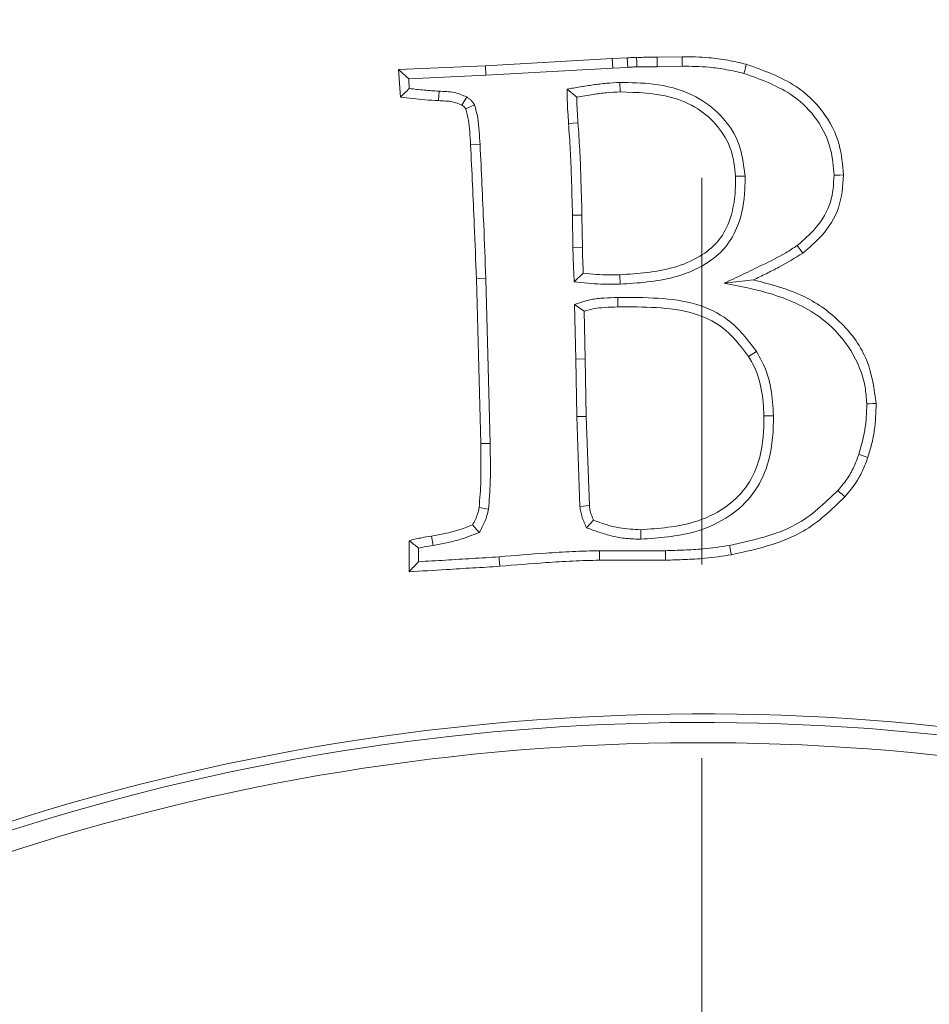
# Model space of a CAD drawing. Extents: x -3141 to -108, y -691 to 2778.
# Drawn here: x -2280 to -2235, y 73 to 121 of the extents above; entities that cross this region are included whole.
import ezdxf

# ---------------------------------------------------------------- set-up
doc = ezdxf.new("R2010")
doc.units = 0
doc.header["$LTSCALE"] = 5
doc.linetypes.add('HIDDEN', pattern=[1.905, 1.27, -0.635])
doc.layers.add('3', color=1, linetype='Continuous')
doc.layers.add('SLD-0', color=7, linetype='Continuous')
doc.layers.add('Bemaßungen(Brunner)', color=7, linetype='Continuous', lineweight=25)
doc.styles.add('Brunner 2014', font='arial.ttf', dxfattribs={"height": 35})
doc.dimstyles.new('Brunner 2014', dxfattribs={"dimscale": 5, "dimtxt": 35, "dimasz": 5, "dimexe": 3.175, "dimexo": 0, "dimgap": 0.762, "dimtad": 1, "dimdec": 0, "dimrnd": 1e-08, "dimtxsty": 'Brunner 2014', "dimcen": 0.09, "dimdle": 10, "dimclrd": 7, "dimclre": 7, "dimclrt": 7, "dimadec": 1, "dimazin": 2, "dimtfac": 0.666667, "dimtdec": 0, "dimtmove": 0, "dimatfit": 3, "dimldrblk": 'Filled-1', "dimfxl": 1, "dimtolj": 1, "dimlwd": 5, "dimlwe": 5, "dimarcsym": 0})
doc.dimstyles.new('STANDARD-Brunner-IIGroßer Text', dxfattribs={"dimscale": 5, "dimtxt": 35, "dimasz": 5, "dimexe": 3.175, "dimexo": 0, "dimgap": 0.762, "dimtad": 1, "dimdec": 0, "dimrnd": 1e-08, "dimtxsty": 'Brunner 2014', "dimcen": 0.09, "dimdle": 10, "dimclrd": 7, "dimclre": 7, "dimclrt": 7, "dimadec": 1, "dimazin": 2, "dimtfac": 0.666667, "dimtdec": 0, "dimtmove": 0, "dimatfit": 3, "dimldrblk": 'Filled-1', "dimfxl": 1, "dimtolj": 1, "dimlwd": 5, "dimlwe": 5, "dimarcsym": 0})

# ---------------------------------------------------------------- blocks, each defined once
blk = doc.blocks.new('*D248')
at = {"layer": 'Defpoints', "color": 0, "lineweight": 5, "transparency": 16777216}
for p in [(-1734.091, 321.064), (-2246.591, -24.936), (-1531.88, -24.936)]:
    blk.add_point(p, dxfattribs=at)
at = {"layer": 'SLD-0', "color": 7, "linetype": 'Continuous', "lineweight": 5, "transparency": 16777216}
for p, q in [((-1734.091, 321.064), (-1516.005, 321.064)), ((-1531.88, 296.064), (-1531.88, 0.064)), ((-2246.591, -24.936), (-1516.005, -24.936))]:
    blk.add_line(p, q, dxfattribs=at)
at = {"layer": 'SLD-0', "color": 7, "lineweight": 5, "transparency": 16777216}
for points in [[(-1536.047, 296.064), (-1527.713, 296.064), (-1531.88, 321.064)], [(-1536.047, 0.064), (-1527.713, 0.064), (-1531.88, -24.936)]]:
    blk.add_solid(points, dxfattribs=at)
at = {"layer": 'SLD-0', "color": 1, "lineweight": 9, "transparency": 16777216, "insert": (-1571.454, 148.064), "char_height": 35, "attachment_point": 2, "rotation": 90, "style": 'Brunner 2014'}
blk.add_mtext('\\A1;346', dxfattribs=at)
blk = doc.blocks.new('Filled-1')
at = {"color": 0}
for p, q in [((0, 0), (-1, 0.1667)), ((-1, 0.1667), (-1, -0.1667)), ((-1, 0), (0, 0)), ((-1, -0.1667), (0, 0))]:
    blk.add_line(p, q, dxfattribs=at)
at = {"color": 0, "flags": 128}
blk.add_lwpolyline([(-1, -0.1667), (0, 0), (-1, 0.1667), (-1, -0.1667)], dxfattribs=at)
at = {"color": 0}
blk.add_solid([(-1, -0.1667), (0, 0), (-1, 0.1667), (-1, -0.1667)], dxfattribs=at)
blk = doc.blocks.new('*D250')
at = {"layer": 'Defpoints', "color": 0, "lineweight": 5, "transparency": 16777216}
for p in [(-2160.469, 1.197), (-2332.714, -51.068)]:
    blk.add_point(p, dxfattribs=at)
at = {"layer": 'SLD-0', "color": 7, "lineweight": 5, "transparency": 16777216}
for p, q in [((-1717.371, 135.647), (-2136.546, 8.456)), ((-2332.714, -51.068), (-2160.469, 1.197)), ((-2356.637, -58.327), (-2380.56, -65.586))]:
    blk.add_line(p, q, dxfattribs=at)
for points in [[(-2137.756, 12.443), (-2135.336, 4.469), (-2160.469, 1.197)], [(-2357.847, -54.34), (-2355.427, -62.314), (-2332.714, -51.068)]]:
    blk.add_solid(points, dxfattribs=at)
at = {"layer": 'SLD-0', "color": 1, "lineweight": 9, "transparency": 16777216, "insert": (-2025.52, 85.521), "char_height": 35, "attachment_point": 1, "rotation": 16.8795, "style": 'Brunner 2014'}
blk.add_mtext('\\A1;%%C160/180/200', dxfattribs=at)
blk = doc.blocks.new('*D251')
at = {"layer": 'Bemaßungen(Brunner)', "color": 7, "linetype": 'Continuous', "lineweight": 5, "transparency": 16777216}
for p, q in [((-2467.39, 90.169), (-2489.558, 101.726)), ((-2445.221, 78.612), (-2047.961, -128.484)), ((-1894.466, -208.503), (-2025.793, -140.04))]:
    blk.add_line(p, q, dxfattribs=at)
at = {"layer": 'Bemaßungen(Brunner)', "color": 7, "lineweight": 5, "transparency": 16777216}
for points in [[(-2465.463, 93.864), (-2469.316, 86.474), (-2445.221, 78.612)], [(-2023.867, -136.346), (-2027.719, -143.735), (-2047.961, -128.484)]]:
    blk.add_solid(points, dxfattribs=at)
at = {"layer": 'Defpoints', "color": 0, "lineweight": 5, "transparency": 16777216}
for p in [(-2445.221, 78.612), (-2047.961, -128.484)]:
    blk.add_point(p, dxfattribs=at)
at = {"layer": 'Bemaßungen(Brunner)', "color": 7, "lineweight": 9, "transparency": 16777216, "insert": (-1938.571, -159.957), "char_height": 35, "attachment_point": 5, "rotation": 332.4664, "style": 'Brunner 2014'}
blk.add_mtext('\\A1;∅448', dxfattribs=at)

msp = doc.modelspace()

# ---------------------------------------------------------------- linework, layer by layer
at = {"color": 7, "linetype": 'Continuous', "lineweight": 9}
for p, q in [((-2257.247, 118.928), (-2251.003, 119.285)), ((-2251.003, 119.285), (-2250.261, 119.319)), ((-2250.979, 118.819), (-2251.003, 119.285)), ((-2250.232, 118.853), (-2250.261, 119.319)), ((-2248.789, 119.353), (-2247.566, 119.375)), ((-2248.787, 118.886), (-2248.789, 119.353)), ((-2261.521, 118.741), (-2257.247, 118.928)), ((-2257.224, 118.462), (-2257.247, 118.928)), ((-2257.224, 118.462), (-2250.979, 118.819)), ((-2250.979, 118.819), (-2250.232, 118.853)), ((-2248.787, 118.886), (-2247.56, 118.909)), ((-2261.026, 118.296), (-2261.521, 118.741)), ((-2261.436, 117.383), (-2261.521, 118.741)), ((-2261.026, 118.296), (-2257.224, 118.462)), ((-2260.996, 117.809), (-2261.026, 118.296)), ((-2250.628, 118.109), (-2250.618, 117.643)), ((-2258.165, 117.394), (-2258.402, 116.992)), ((-2253.227, 117.777), (-2252.752, 117.388)), ((-2257.788, 117.015), (-2258.21, 116.805)), ((-2253.155, 116.096), (-2252.69, 116.126)), ((-2257.512, 115.057), (-2257.977, 115.033)), ((-2244.462, 113.501), (-2244.928, 113.488)), ((-2252.958, 111.571), (-2252.492, 111.58)), ((-2252.958, 111.571), (-2252.941, 109.971)), ((-2252.492, 111.58), (-2252.475, 109.978)), ((-2252.941, 109.971), (-2252.475, 109.978)), ((-2252.876, 108.291), (-2252.429, 108.715)), ((-2250.617, 108.175), (-2250.629, 108.642)), ((-2257.228, 108.456), (-2257.694, 108.444)), ((-2257.479, 100.325), (-2257.694, 108.444)), ((-2257.013, 100.335), (-2257.228, 108.456)), ((-2245.486, 108.223), (-2244.051, 108.387)), ((-2252.858, 107.172), (-2252.799, 104.483)), ((-2252.858, 107.172), (-2252.384, 106.841)), ((-2250.735, 107.523), (-2250.725, 107.057)), ((-2252.384, 106.841), (-2252.333, 104.492)), ((-2243.896, 104.868), (-2244.289, 104.617)), ((-2252.799, 104.483), (-2252.333, 104.492)), ((-2252.799, 104.483), (-2252.754, 101.655)), ((-2252.333, 104.492), (-2252.288, 101.667)), ((-2252.754, 101.655), (-2252.288, 101.667)), ((-2252.754, 101.655), (-2252.595, 97.226)), ((-2252.288, 101.667), (-2252.129, 97.268)), ((-2243.064, 101.699), (-2243.53, 101.69)), ((-2257.013, 100.335), (-2257.479, 100.325)), ((-2257.097, 97.099), (-2257.559, 97.172)), ((-2252.595, 97.226), (-2252.129, 97.268)), ((-2252.266, 96.178), (-2251.92, 96.549)), ((-2257.55, 95.95), (-2257.881, 96.317)), ((-2249.593, 95.618), (-2249.599, 96.085)), ((-2261.006, 94.013), (-2261.001, 95.542)), ((-2259.821, 95.314), (-2259.897, 95.774)), ((-2260.538, 94.508), (-2260.536, 95.179)), ((-2248.388, 95.051), (-2251.632, 95.051)), ((-2251.632, 95.051), (-2251.626, 94.585)), ((-2248.382, 94.585), (-2251.626, 94.585))]:
    msp.add_line(p, q, dxfattribs=at)
at = {"color": 7, "linetype": 'Continuous', "lineweight": 9, "flags": 128}
for points in [[(-2249.792, 118.881), (-2249.796, 119.075), (-2249.803, 119.347)], [(-2247.56, 118.909), (-2247.562, 119.049), (-2247.564, 119.189), (-2247.566, 119.375)], [(-2244.515, 118.555), (-2244.481, 118.691), (-2244.447, 118.826), (-2244.402, 119.007)], [(-2259.531, 117.678), (-2259.544, 117.446), (-2259.557, 117.213)], [(-2240.079, 113.545), (-2239.939, 113.548), (-2239.799, 113.551), (-2239.612, 113.556)], [(-2241.894, 110.077), (-2241.752, 109.891), (-2241.611, 109.706)], [(-2238.471, 102.287), (-2238.331, 102.29), (-2238.191, 102.292), (-2238.005, 102.295)], [(-2238.861, 99.791), (-2238.728, 99.747), (-2238.595, 99.704), (-2238.418, 99.646)], [(-2239.893, 98.014), (-2239.788, 97.921), (-2239.684, 97.828), (-2239.545, 97.704)], [(-2248.388, 95.051), (-2248.386, 94.911), (-2248.384, 94.771), (-2248.382, 94.585)], [(-2245.226, 95.309), (-2245.199, 95.172), (-2245.173, 95.034), (-2245.138, 94.851)], [(-2256.575, 94.75), (-2256.565, 94.61), (-2256.554, 94.471), (-2256.54, 94.285)]]:
    msp.add_lwpolyline(points, dxfattribs=at)
at = {"linetype": 'Continuous', "lineweight": 9}
msp.add_circle((-2246.591, -24.936), 224, dxfattribs=at)
for start, end in [(203.30949, 90), (90, 156.68565)]:
    msp.add_arc((-2246.591, -24.936), 222.286, start, end, dxfattribs=at)
at = {"color": 0, "linetype": 'Continuous', "lineweight": 9}
msp.add_arc((-2246.591, -24.936), 155.568, 204.84481, 155.15519, dxfattribs=at)
at = {"color": 7, "linetype": 'Continuous', "lineweight": 9}
for points, knots in [([(-2250.261, 119.319), (-2250.223, 119.322), (-2250.147, 119.328), (-2249.994, 119.339), (-2249.879, 119.344), (-2249.803, 119.347)], [0, 0, 0, 0, 0.250423, 0.500849, 1, 1, 1, 1]), ([(-2249.803, 119.347), (-2249.71, 119.346), (-2249.526, 119.345), (-2249.188, 119.353), (-2248.942, 119.353), (-2248.789, 119.353)], [0, 0, 0, 0, 0.273343, 0.546715, 1, 1, 1, 1]), ([(-2247.566, 119.375), (-2247.124, 119.371), (-2246.371, 119.362), (-2245.314, 119.216), (-2244.706, 119.077), (-2244.402, 119.007)], [0, 0, 0, 0, 0.414908, 0.706649, 1, 1, 1, 1]), ([(-2250.232, 118.853), (-2250.194, 118.856), (-2250.117, 118.862), (-2249.971, 118.873), (-2249.862, 118.878), (-2249.792, 118.881)], [0, 0, 0, 0, 0.2609402, 0.5218845, 1, 1, 1, 1]), ([(-2249.792, 118.881), (-2249.7, 118.88), (-2249.515, 118.879), (-2249.18, 118.887), (-2248.937, 118.887), (-2248.787, 118.886)], [0, 0, 0, 0, 0.275527, 0.551081, 1, 1, 1, 1]), ([(-2247.56, 118.909), (-2247.118, 118.904), (-2246.385, 118.895), (-2245.368, 118.75), (-2244.8, 118.62), (-2244.515, 118.555)], [0, 0, 0, 0, 0.431208, 0.714865, 1, 1, 1, 1]), ([(-2244.402, 119.007), (-2243.549, 118.705), (-2242.123, 118.2), (-2240.56, 116.735), (-2239.756, 115.173), (-2239.657, 114.062), (-2239.612, 113.556)], [0, 0, 0, 0, 0.3437041, 0.574213, 0.8059297, 1, 1, 1, 1]), ([(-2244.515, 118.555), (-2243.659, 118.248), (-2242.288, 117.756), (-2240.853, 116.33), (-2240.193, 114.934), (-2240.113, 113.968), (-2240.079, 113.545)], [0, 0, 0, 0, 0.373436, 0.598268, 0.824242, 1, 1, 1, 1]), ([(-2250.628, 118.109), (-2250.848, 118.098), (-2251.289, 118.076), (-2251.942, 117.994), (-2252.588, 117.894), (-2253.014, 117.816), (-2253.227, 117.777)], [0, 0, 0, 0, 0.252481, 0.50494, 0.752367, 1, 1, 1, 1]), ([(-2244.462, 113.501), (-2244.536, 114.095), (-2244.683, 115.268), (-2245.715, 116.654), (-2247.167, 117.653), (-2248.865, 118.088), (-2250.083, 118.103), (-2250.628, 118.109)], [0, 0, 0, 0, 0.205004, 0.404899, 0.576922, 0.810642, 1, 1, 1, 1]), ([(-2260.996, 117.809), (-2261.069, 117.738), (-2261.216, 117.596), (-2261.363, 117.454), (-2261.436, 117.383)], [0, 0, 0, 0, 0.5, 1, 1, 1, 1]), ([(-2259.557, 117.213), (-2259.777, 117.226), (-2260.202, 117.251), (-2260.827, 117.325), (-2261.233, 117.363), (-2261.436, 117.383)], [0, 0, 0, 0, 0.350764, 0.675396, 1, 1, 1, 1]), ([(-2259.531, 117.678), (-2259.775, 117.694), (-2260.265, 117.725), (-2260.752, 117.781), (-2260.996, 117.809)], [0, 0, 0, 0, 0.4998222, 1, 1, 1, 1]), ([(-2258.165, 117.394), (-2258.367, 117.481), (-2258.684, 117.618), (-2259.155, 117.66), (-2259.405, 117.672), (-2259.531, 117.678)], [0, 0, 0, 0, 0.464138, 0.731368, 1, 1, 1, 1]), ([(-2257.788, 117.015), (-2257.806, 117.042), (-2257.855, 117.115), (-2257.937, 117.221), (-2258.049, 117.319), (-2258.126, 117.369), (-2258.165, 117.394)], [0, 0, 0, 0, 0.175384, 0.491462, 0.743476, 1, 1, 1, 1]), ([(-2253.227, 117.777), (-2253.224, 117.666), (-2253.22, 117.446), (-2253.213, 117.115), (-2253.2, 116.779), (-2253.173, 116.44), (-2253.161, 116.211), (-2253.155, 116.096)], [0, 0, 0, 0, 0.196729, 0.393459, 0.590208, 0.795106, 1, 1, 1, 1]), ([(-2250.618, 117.643), (-2250.838, 117.631), (-2251.279, 117.608), (-2251.991, 117.519), (-2252.481, 117.435), (-2252.752, 117.388)], [0, 0, 0, 0, 0.307848, 0.615646, 1, 1, 1, 1]), ([(-2252.752, 117.388), (-2252.75, 117.278), (-2252.746, 117.057), (-2252.722, 116.636), (-2252.703, 116.326), (-2252.69, 116.126)], [0, 0, 0, 0, 0.261853, 0.523743, 1, 1, 1, 1]), ([(-2244.928, 113.488), (-2244.975, 113.935), (-2245.069, 114.82), (-2245.766, 115.98), (-2246.775, 116.889), (-2248.426, 117.586), (-2249.759, 117.621), (-2250.618, 117.643)], [0, 0, 0, 0, 0.168628, 0.334186, 0.498925, 0.67743, 1, 1, 1, 1]), ([(-2258.402, 116.992), (-2258.561, 117.058), (-2258.825, 117.166), (-2259.222, 117.196), (-2259.445, 117.207), (-2259.557, 117.213)], [0, 0, 0, 0, 0.4327179, 0.7157359, 1, 1, 1, 1]), ([(-2258.21, 116.805), (-2258.227, 116.831), (-2258.258, 116.877), (-2258.322, 116.941), (-2258.372, 116.973), (-2258.402, 116.992)], [0, 0, 0, 0, 0.349276, 0.602748, 1, 1, 1, 1]), ([(-2257.512, 115.057), (-2257.524, 115.277), (-2257.549, 115.716), (-2257.606, 116.377), (-2257.728, 116.802), (-2257.788, 117.015)], [0, 0, 0, 0, 0.333755, 0.664871, 1, 1, 1, 1]), ([(-2257.977, 115.033), (-2257.99, 115.253), (-2258.013, 115.661), (-2258.067, 116.257), (-2258.162, 116.622), (-2258.21, 116.805)], [0, 0, 0, 0, 0.369661, 0.68339, 1, 1, 1, 1]), ([(-2253.155, 116.096), (-2253.124, 115.656), (-2253.062, 114.775), (-2253.007, 113.266), (-2252.976, 112.198), (-2252.958, 111.571)], [0, 0, 0, 0, 0.292333, 0.58466, 1, 1, 1, 1]), ([(-2252.69, 116.126), (-2252.659, 115.685), (-2252.597, 114.805), (-2252.541, 113.289), (-2252.51, 112.214), (-2252.492, 111.58)], [0, 0, 0, 0, 0.29097, 0.581934, 1, 1, 1, 1]), ([(-2257.694, 108.444), (-2257.727, 109.326), (-2257.784, 110.865), (-2257.882, 113.062), (-2257.946, 114.376), (-2257.977, 115.033)], [0, 0, 0, 0, 0.401502, 0.70075, 1, 1, 1, 1]), ([(-2257.228, 108.456), (-2257.261, 109.338), (-2257.318, 110.88), (-2257.416, 113.08), (-2257.48, 114.398), (-2257.512, 115.057)], [0, 0, 0, 0, 0.4008254, 0.700412, 1, 1, 1, 1]), ([(-2250.629, 108.642), (-2249.737, 108.7), (-2248.367, 108.789), (-2246.746, 109.453), (-2245.769, 110.213), (-2245.132, 111.352), (-2244.933, 112.492), (-2244.929, 113.258), (-2244.928, 113.488)], [0, 0, 0, 0, 0.309289, 0.474667, 0.603525, 0.732728, 0.920043, 1, 1, 1, 1]), ([(-2250.617, 108.175), (-2249.726, 108.233), (-2248.266, 108.328), (-2246.501, 109.037), (-2245.384, 109.935), (-2244.671, 111.224), (-2244.465, 112.468), (-2244.463, 113.286), (-2244.462, 113.501)], [0, 0, 0, 0, 0.284951, 0.467184, 0.602027, 0.737079, 0.930839, 1, 1, 1, 1]), ([(-2240.079, 113.545), (-2240.105, 113.095), (-2240.16, 112.157), (-2240.887, 110.951), (-2241.573, 110.355), (-2241.894, 110.077)], [0, 0, 0, 0, 0.32904, 0.686182, 1, 1, 1, 1]), ([(-2239.612, 113.556), (-2239.651, 113.003), (-2239.728, 111.914), (-2240.571, 110.605), (-2241.291, 109.982), (-2241.611, 109.706)], [0, 0, 0, 0, 0.364792, 0.717949, 1, 1, 1, 1]), ([(-2241.894, 110.077), (-2242.08, 109.956), (-2242.636, 109.596), (-2243.541, 109.153), (-2244.555, 108.662), (-2245.176, 108.369), (-2245.486, 108.223)], [0, 0, 0, 0, 0.163964, 0.491376, 0.745665, 1, 1, 1, 1]), ([(-2252.941, 109.971), (-2252.938, 109.86), (-2252.933, 109.64), (-2252.919, 109.309), (-2252.909, 108.974), (-2252.892, 108.635), (-2252.882, 108.406), (-2252.876, 108.291)], [0, 0, 0, 0, 0.196923, 0.39384, 0.590758, 0.795378, 1, 1, 1, 1]), ([(-2252.475, 109.978), (-2252.472, 109.867), (-2252.467, 109.647), (-2252.449, 109.226), (-2252.437, 108.916), (-2252.429, 108.715)], [0, 0, 0, 0, 0.262035, 0.524063, 1, 1, 1, 1]), ([(-2241.611, 109.706), (-2242.004, 109.466), (-2242.596, 109.104), (-2243.424, 108.691), (-2243.842, 108.488), (-2244.051, 108.387)], [0, 0, 0, 0, 0.497797, 0.748855, 1, 1, 1, 1]), ([(-2252.429, 108.715), (-2252.21, 108.693), (-2251.801, 108.652), (-2251.2, 108.633), (-2250.82, 108.639), (-2250.629, 108.642)], [0, 0, 0, 0, 0.3672062, 0.6832564, 1, 1, 1, 1]), ([(-2252.876, 108.291), (-2252.657, 108.269), (-2252.218, 108.224), (-2251.621, 108.175), (-2251.087, 108.169), (-2250.773, 108.173), (-2250.617, 108.175)], [0, 0, 0, 0, 0.292379, 0.584833, 0.792316, 1, 1, 1, 1]), ([(-2245.486, 108.223), (-2244.618, 108.056), (-2242.871, 107.721), (-2240.633, 106.634), (-2239.172, 104.965), (-2238.554, 103.481), (-2238.49, 102.562), (-2238.471, 102.287)], [0, 0, 0, 0, 0.264405, 0.532547, 0.724916, 0.917657, 1, 1, 1, 1]), ([(-2244.051, 108.387), (-2243.184, 108.162), (-2241.593, 107.748), (-2239.639, 106.334), (-2238.304, 104.486), (-2238.103, 103.019), (-2238.005, 102.295)], [0, 0, 0, 0, 0.287323, 0.526992, 0.76692, 1, 1, 1, 1]), ([(-2250.735, 107.523), (-2250.955, 107.515), (-2251.396, 107.499), (-2252.119, 107.433), (-2252.593, 107.266), (-2252.858, 107.172)], [0, 0, 0, 0, 0.306008, 0.612193, 1, 1, 1, 1]), ([(-2243.896, 104.868), (-2244.33, 105.433), (-2245.111, 106.451), (-2246.892, 107.287), (-2248.761, 107.523), (-2250.071, 107.523), (-2250.735, 107.523)], [0, 0, 0, 0, 0.272816, 0.491049, 0.742136, 1, 1, 1, 1]), ([(-2250.725, 107.057), (-2250.946, 107.048), (-2251.334, 107.034), (-2251.894, 106.986), (-2252.22, 106.89), (-2252.384, 106.841)], [0, 0, 0, 0, 0.39443, 0.695082, 1, 1, 1, 1]), ([(-2244.289, 104.617), (-2244.691, 105.143), (-2245.41, 106.083), (-2247.079, 106.849), (-2248.841, 107.057), (-2250.092, 107.057), (-2250.725, 107.057)], [0, 0, 0, 0, 0.2700887, 0.4822429, 0.7378011, 1, 1, 1, 1]), ([(-2243.064, 101.699), (-2243.09, 102.14), (-2243.135, 102.869), (-2243.396, 103.952), (-2243.715, 104.537), (-2243.896, 104.868)], [0, 0, 0, 0, 0.4000023, 0.6598899, 1, 1, 1, 1]), ([(-2243.53, 101.69), (-2243.556, 102.132), (-2243.607, 103.019), (-2243.931, 104.005), (-2244.222, 104.503), (-2244.289, 104.617)], [0, 0, 0, 0, 0.434015, 0.871104, 1, 1, 1, 1]), ([(-2238.471, 102.287), (-2238.474, 102.067), (-2238.479, 101.625), (-2238.584, 100.783), (-2238.752, 100.18), (-2238.861, 99.791)], [0, 0, 0, 0, 0.261018, 0.52229, 1, 1, 1, 1]), ([(-2238.005, 102.295), (-2238.02, 101.852), (-2238.044, 101.181), (-2238.222, 100.299), (-2238.353, 99.864), (-2238.418, 99.646)], [0, 0, 0, 0, 0.493779, 0.746085, 1, 1, 1, 1]), ([(-2249.599, 96.085), (-2248.706, 96.147), (-2247.257, 96.247), (-2245.489, 97.06), (-2244.373, 98.095), (-2243.651, 99.582), (-2243.535, 100.835), (-2243.53, 101.6), (-2243.53, 101.69)], [0, 0, 0, 0, 0.281849, 0.4574583, 0.606993, 0.7566607, 0.9715623, 1, 1, 1, 1]), ([(-2249.593, 95.618), (-2248.702, 95.679), (-2247.167, 95.784), (-2245.255, 96.638), (-2243.995, 97.807), (-2243.196, 99.438), (-2243.068, 100.797), (-2243.064, 101.614), (-2243.064, 101.699)], [0, 0, 0, 0, 0.261402, 0.450479, 0.60464, 0.758926, 0.974941, 1, 1, 1, 1]), ([(-2257.559, 97.172), (-2257.523, 97.612), (-2257.463, 98.357), (-2257.467, 99.41), (-2257.475, 100.02), (-2257.479, 100.325)], [0, 0, 0, 0, 0.419694, 0.709774, 1, 1, 1, 1]), ([(-2257.097, 97.099), (-2257.06, 97.539), (-2256.998, 98.298), (-2257, 99.378), (-2257.009, 100.016), (-2257.013, 100.335)], [0, 0, 0, 0, 0.408981, 0.704403, 1, 1, 1, 1]), ([(-2238.861, 99.791), (-2238.937, 99.583), (-2239.092, 99.157), (-2239.439, 98.555), (-2239.741, 98.196), (-2239.893, 98.014)], [0, 0, 0, 0, 0.320367, 0.656557, 1, 1, 1, 1]), ([(-2238.418, 99.646), (-2238.493, 99.438), (-2238.643, 99.022), (-2239.007, 98.357), (-2239.346, 97.945), (-2239.545, 97.704)], [0, 0, 0, 0, 0.293106, 0.586681, 1, 1, 1, 1]), ([(-2239.893, 98.014), (-2240.546, 97.388), (-2241.612, 96.367), (-2243.555, 95.681), (-2244.664, 95.434), (-2245.226, 95.309)], [0, 0, 0, 0, 0.439383, 0.716222, 1, 1, 1, 1]), ([(-2239.545, 97.704), (-2240.192, 97.076), (-2241.24, 96.062), (-2243.251, 95.271), (-2244.462, 95.001), (-2245.138, 94.851)], [0, 0, 0, 0, 0.417751, 0.675157, 1, 1, 1, 1]), ([(-2257.881, 96.317), (-2257.832, 96.407), (-2257.735, 96.585), (-2257.625, 96.872), (-2257.581, 97.071), (-2257.559, 97.172)], [0, 0, 0, 0, 0.333251, 0.663859, 1, 1, 1, 1]), ([(-2257.55, 95.95), (-2257.501, 96.039), (-2257.403, 96.218), (-2257.265, 96.494), (-2257.165, 96.791), (-2257.12, 96.996), (-2257.097, 97.099)], [0, 0, 0, 0, 0.246267, 0.492723, 0.745008, 1, 1, 1, 1]), ([(-2252.595, 97.226), (-2252.582, 97.138), (-2252.557, 96.961), (-2252.489, 96.696), (-2252.382, 96.438), (-2252.305, 96.265), (-2252.266, 96.178)], [0, 0, 0, 0, 0.242143, 0.484724, 0.741977, 1, 1, 1, 1]), ([(-2252.129, 97.268), (-2252.117, 97.18), (-2252.093, 97.012), (-2252.018, 96.772), (-2251.953, 96.624), (-2251.92, 96.549)], [0, 0, 0, 0, 0.3553934, 0.6755964, 1, 1, 1, 1]), ([(-2251.92, 96.549), (-2251.712, 96.475), (-2251.296, 96.326), (-2250.526, 96.123), (-2249.952, 96.099), (-2249.599, 96.085)], [0, 0, 0, 0, 0.278214, 0.556792, 1, 1, 1, 1]), ([(-2259.897, 95.774), (-2259.679, 95.812), (-2259.228, 95.89), (-2258.549, 96.058), (-2258.105, 96.231), (-2257.881, 96.317)], [0, 0, 0, 0, 0.316503, 0.656899, 1, 1, 1, 1]), ([(-2252.266, 96.178), (-2252.059, 96.103), (-2251.644, 95.951), (-2250.994, 95.757), (-2250.307, 95.636), (-2249.832, 95.624), (-2249.593, 95.618)], [0, 0, 0, 0, 0.240898, 0.482, 0.739086, 1, 1, 1, 1]), ([(-2261.001, 95.542), (-2260.91, 95.566), (-2260.727, 95.613), (-2260.361, 95.699), (-2260.082, 95.744), (-2259.897, 95.774)], [0, 0, 0, 0, 0.25018, 0.500397, 1, 1, 1, 1]), ([(-2260.536, 95.179), (-2260.613, 95.24), (-2260.768, 95.362), (-2260.923, 95.482), (-2261.001, 95.542)], [0, 0, 0, 0, 0.499996, 1, 1, 1, 1]), ([(-2259.821, 95.314), (-2259.603, 95.351), (-2259.168, 95.426), (-2258.402, 95.615), (-2257.873, 95.823), (-2257.55, 95.95)], [0, 0, 0, 0, 0.280064, 0.560227, 1, 1, 1, 1]), ([(-2260.536, 95.179), (-2260.444, 95.2), (-2260.207, 95.253), (-2259.967, 95.29), (-2259.821, 95.314)], [0, 0, 0, 0, 0.38831, 1, 1, 1, 1]), ([(-2251.632, 95.051), (-2252.073, 95.039), (-2252.956, 95.014), (-2254.604, 94.914), (-2255.81, 94.814), (-2256.575, 94.75)], [0, 0, 0, 0, 0.267309, 0.534633, 1, 1, 1, 1]), ([(-2245.226, 95.309), (-2245.663, 95.244), (-2246.405, 95.133), (-2247.463, 95.077), (-2248.08, 95.06), (-2248.388, 95.051)], [0, 0, 0, 0, 0.417341, 0.708525, 1, 1, 1, 1]), ([(-2256.575, 94.75), (-2256.795, 94.734), (-2257.236, 94.704), (-2258.117, 94.655), (-2259.217, 94.584), (-2260.098, 94.533), (-2260.538, 94.508)], [0, 0, 0, 0, 0.166751, 0.333503, 0.666748, 1, 1, 1, 1]), ([(-2251.626, 94.585), (-2252.067, 94.572), (-2252.949, 94.548), (-2254.588, 94.448), (-2255.784, 94.348), (-2256.54, 94.285)], [0, 0, 0, 0, 0.268909, 0.537832, 1, 1, 1, 1]), ([(-2245.138, 94.851), (-2245.575, 94.785), (-2246.33, 94.671), (-2247.416, 94.612), (-2248.06, 94.594), (-2248.382, 94.585)], [0, 0, 0, 0, 0.406756, 0.703216, 1, 1, 1, 1]), ([(-2260.538, 94.508), (-2260.616, 94.425), (-2260.772, 94.26), (-2260.928, 94.096), (-2261.006, 94.013)], [0, 0, 0, 0, 0.5, 1, 1, 1, 1]), ([(-2256.54, 94.285), (-2256.76, 94.269), (-2257.2, 94.239), (-2258.081, 94.19), (-2259.35, 94.108), (-2260.398, 94.048), (-2261.006, 94.013)], [0, 0, 0, 0, 0.147942, 0.295886, 0.591777, 1, 1, 1, 1])]:
    msp.add_open_spline(points, degree=3, knots=knots, dxfattribs=at)
at = {"layer": '3', "color": 0, "linetype": 'Continuous', "lineweight": 9}
for radius in [111.945, 111.526, 110.527]:
    msp.add_arc((-2246.591, -24.936), radius, 332.40628, 117.59372, dxfattribs=at)
at = {"layer": 'SLD-0', "color": 1, "linetype": 'HIDDEN', "lineweight": 9, "ltscale": 3}
msp.add_line((-2246.591, -19.936), (-2246.591, 164.468), dxfattribs=at)

# ---------------------------------------------------------------- dimensions: what is measured, and where the dimension line sits
at = {"layer": 'Bemaßungen(Brunner)', "color": 1, "lineweight": 9}
dim = msp.add_diameter_dim_2p(p1=(-2445.221, 78.612), p2=(-2047.961, -128.484), dimstyle='Brunner 2014', dxfattribs=at)
dim.commit()
dim.dimension.update_dxf_attribs({"geometry": '*D251', "text_midpoint": (-1938.571, -159.957)})
at = {"layer": 'SLD-0', "color": 1, "lineweight": 9}
dim = msp.add_linear_dim(base=(-1531.88, -24.936), p1=(-1734.091, 321.064), p2=(-2246.591, -24.936), angle=90, dimstyle='Brunner 2014', override={"dimclrt": 1}, dxfattribs=at)
dim.commit()
dim.dimension.update_dxf_attribs({"geometry": '*D248', "text_midpoint": (-1531.88, 148.064), "dimtype": 160})
dim = msp.add_diameter_dim_2p(p1=(-2332.714, -51.068), p2=(-2160.469, 1.197), text='%%C160/180/200', dimstyle='STANDARD-Brunner-IIGroßer Text', override={"dimclrt": 1}, dxfattribs=at)
dim.commit()
dim.dimension.update_dxf_attribs({"geometry": '*D250', "text_midpoint": (-1867.242, 90.171), "dimtype": 163})

doc.saveas('drawing.dxf')
